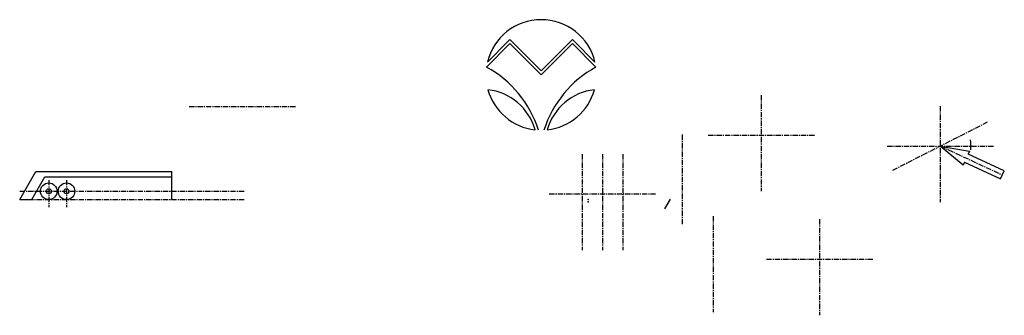
# Model space of a CAD drawing. Units: millimetres. Extents: x -1004 to 777, y 33 to 569.
import ezdxf

# ---------------------------------------------------------------- set-up
doc = ezdxf.new("R2010")
doc.units = ezdxf.units.MM
doc.header["$LTSCALE"] = 0.3
doc.linetypes.add('CENTER', pattern=[50.8, 31.75, -6.35, 6.35, -6.35])
doc.layers.add('center', color=1, linetype='CENTER')

msp = doc.modelspace()

# ---------------------------------------------------------------- linework, layer by layer
for p, q in [((-159.8, 482.8), (-117.4, 525.2)), ((-158.1, 491.9), (-121.1, 528.9)), ((-121.1, 528.9), (-117.4, 532.6)), ((-113.7, 528.9), (-117.4, 532.6)), ((-60.8, 468.6), (-117.4, 525.2)), ((-60.8, 476), (-113.7, 528.9)), ((-60.8, 476), (-7.9, 528.9)), ((-60.8, 468.6), (-4.3, 525.2)), ((-7.9, 528.9), (-4.3, 532.6)), ((-0.6, 528.9), (-4.3, 532.6)), ((38.2, 482.8), (-4.3, 525.2)), ((36.4, 491.9), (-0.6, 528.9)), ((661, 339.8), (714, 330.5)), ((702.2, 305.2), (661, 339.8)), ((714, 330.5), (711.5, 325.1)), ((776.7, 294.7), (711.5, 325.1)), ((704.7, 310.6), (702.2, 305.2)), ((704.7, 310.6), (770, 280.2)), ((-1003.9, 242.9), (-974.5, 293.9)), ((-974.5, 293.9), (-728.9, 293.9)), ((-728.9, 242.9), (-728.9, 293.9)), ((770, 280.2), (776.7, 294.7)), ((-981.9, 242.9), (-958.2, 283.9)), ((-958.2, 283.9), (-728.9, 283.9)), ((-1003.9, 242.9), (-981.9, 242.9)), ((172.2, 243.6), (162.2, 226.2))]:
    msp.add_line(p, q)
for centre, radius in [((-951.3, 257.9), 15), ((-919.3, 257.9), 15), ((-951.3, 257.9), 4.5), ((-919.3, 257.9), 4.5)]:
    msp.add_circle(centre, radius)
for centre, radius, start, end in [((-60.8, 468.6), 100, 13.4299, 166.5701), ((-256.2, 307.5), 200, 17.8223, 61.1816), ((134.6, 307.5), 200, 118.8184, 162.1777), ((-168.2, 342.4), 100, 15.5731, 83.6847), ((-60.8, 468.6), 100, 195.5731, 263.6847), ((-168.2, 342.4), 100, 15.5731, 83.6847), ((-60.8, 468.6), 100, 195.5731, 263.6847), ((-60.8, 468.6), 100, 276.3153, 344.4269), ((-60.8, 468.6), 100, 276.3153, 344.4269), ((46.5, 342.4), 100, 96.3153, 164.4269), ((661, 339.8), 55.5, 353.1771, 11.6197)]:
    msp.add_arc(centre, radius, start, end)
for p in [(24.2, 243.3), (24.2, 243.3), (24.2, 238.7), (24.2, 238.7)]:
    msp.add_point(p)
at = {"layer": 'center'}
for p, q in [((337.3, 431.9), (337.3, 257.9)), ((-697.4, 411.1), (-505.1, 411.1)), ((661, 412), (661, 238.1)), ((575.3, 296.2), (746.6, 383.5)), ((194.2, 360.4), (194.2, 198.6)), ((241.2, 359.7), (433.5, 359.7)), ((564.8, 339.8), (757.1, 339.8)), ((661, 339.8), (773.3, 287.4)), ((13, 325.2), (13, 151.3)), ((50, 325.2), (50, 151.3)), ((87, 325.2), (87, 151.3)), ((-951.3, 278.2), (-951.3, 228.9)), ((-919.3, 278.2), (-919.3, 228.9)), ((-1003.9, 257.9), (-597.5, 257.9)), ((-46.1, 253), (146.2, 253)), ((-1003.9, 242.9), (-597.5, 242.9)), ((250, 212.9), (250, 39)), ((442.6, 207.2), (442.6, 33.3)), ((346.4, 135), (538.7, 135))]:
    msp.add_line(p, q, dxfattribs=at)

doc.saveas('drawing.dxf')
